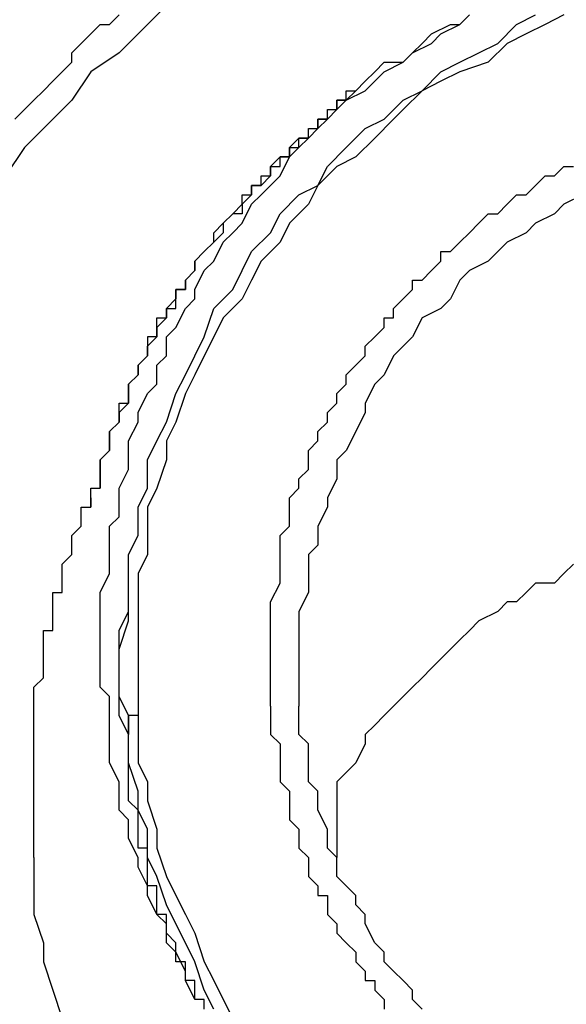
# Model space of a CAD drawing. Units: inches. Extents: x -69 to 81, y -7 to 97.
# Drawn here: x 1 to 2, y 53 to 54 of the extents above; entities that cross this region are included whole.
import ezdxf

# ---------------------------------------------------------------- set-up
doc = ezdxf.new("R2010")
doc.units = ezdxf.units.IN
doc.header["$MEASUREMENT"] = 0

# ---------------------------------------------------------------- blocks, each defined once
blk = doc.blocks.new('PeakFlow C front')
at = {"color": 8}
for p, q in [((9.72416, 54.71637), (9.70398, 54.69619)), ((9.6838, 54.70292), (9.69052, 54.70964)), ((9.93274, 54.70292), (9.93947, 54.70964)), ((9.93274, 54.70292), (9.93947, 54.70964)), ((9.97311, 54.70292), (9.98657, 54.70964)), ((10.00675, 54.70964), (9.99329, 54.70292)), ((9.67034, 54.69619), (9.67707, 54.70292)), ((9.67707, 54.70292), (9.6838, 54.70292)), ((9.91256, 54.69619), (9.92601, 54.70292)), ((9.91928, 54.69619), (9.93274, 54.70292)), ((9.92601, 54.70292), (9.93274, 54.70292)), ((9.95965, 54.68946), (9.97311, 54.70292)), ((9.99329, 54.70292), (9.97984, 54.69619)), ((9.66361, 54.68946), (9.67034, 54.69619)), ((9.70398, 54.69619), (9.69052, 54.68273)), ((9.90583, 54.68946), (9.91256, 54.69619)), ((9.91256, 54.68946), (9.91928, 54.69619)), ((9.97984, 54.69619), (9.96638, 54.68946)), ((9.65688, 54.68273), (9.66361, 54.68946)), ((9.8991, 54.68273), (9.91256, 54.68946)), ((9.8991, 54.68273), (9.90583, 54.68946)), ((9.9462, 54.68273), (9.95965, 54.68946)), ((9.96638, 54.68946), (9.95293, 54.676)), ((9.65688, 54.676), (9.65688, 54.68273)), ((9.69052, 54.68273), (9.67034, 54.66927)), ((9.89237, 54.676), (9.8991, 54.68273)), ((9.89237, 54.676), (9.8991, 54.68273)), ((9.93274, 54.676), (9.9462, 54.68273)), ((9.65015, 54.66927), (9.65688, 54.676)), ((9.87219, 54.66927), (9.87891, 54.676)), ((9.87891, 54.66927), (9.89237, 54.676)), ((9.87891, 54.676), (9.89237, 54.676)), ((9.91928, 54.66927), (9.93274, 54.676)), ((9.95293, 54.676), (9.93274, 54.66927)), ((9.64343, 54.66255), (9.65015, 54.66927)), ((9.67034, 54.66927), (9.65688, 54.64909)), ((9.86546, 54.66255), (9.87219, 54.66927)), ((9.87219, 54.66255), (9.87891, 54.66927)), ((9.90583, 54.65582), (9.91928, 54.66927)), ((9.93274, 54.66927), (9.91928, 54.66255)), ((9.6367, 54.65582), (9.64343, 54.66255)), ((9.85873, 54.65582), (9.86546, 54.66255)), ((9.86546, 54.65582), (9.87219, 54.66255)), ((9.91928, 54.66255), (9.90583, 54.65582)), ((9.62997, 54.64909), (9.6367, 54.65582)), ((9.852, 54.64909), (9.86546, 54.65582)), ((9.852, 54.64909), (9.85873, 54.65582)), ((9.85873, 54.65582), (9.852, 54.64909)), ((9.852, 54.64909), (9.852, 54.65582)), ((9.852, 54.65582), (9.85873, 54.65582)), ((9.90583, 54.65582), (9.89237, 54.64236)), ((9.89237, 54.64909), (9.90583, 54.65582)), ((9.62324, 54.64236), (9.62997, 54.64909)), ((9.65688, 54.64909), (9.6367, 54.6289)), ((9.84527, 54.64236), (9.852, 54.64909)), ((9.852, 54.64909), (9.84527, 54.64909)), ((9.84527, 54.64909), (9.84527, 54.64236)), ((9.84527, 54.64236), (9.84527, 54.64909)), ((9.84527, 54.64909), (9.852, 54.64909)), ((9.87891, 54.63563), (9.89237, 54.64909)), ((9.61651, 54.63563), (9.62324, 54.64236)), ((9.83182, 54.6289), (9.83854, 54.63563)), ((9.83854, 54.63563), (9.83182, 54.63563)), ((9.83182, 54.63563), (9.83182, 54.6289)), ((9.83182, 54.6289), (9.83182, 54.63563)), ((9.83182, 54.63563), (9.83854, 54.63563)), ((9.83854, 54.63563), (9.84527, 54.64236)), ((9.84527, 54.64236), (9.83854, 54.63563)), ((9.83854, 54.63563), (9.83854, 54.64236)), ((9.83854, 54.64236), (9.84527, 54.64236)), ((9.86546, 54.6289), (9.87891, 54.63563)), ((9.88564, 54.63563), (9.87219, 54.62218)), ((9.89237, 54.64236), (9.88564, 54.63563)), ((9.6367, 54.6289), (9.62324, 54.61545)), ((9.82509, 54.62218), (9.83182, 54.6289)), ((9.83182, 54.6289), (9.82509, 54.62218)), ((9.82509, 54.62218), (9.82509, 54.6289)), ((9.82509, 54.6289), (9.83182, 54.6289)), ((9.852, 54.61545), (9.86546, 54.6289)), ((9.81836, 54.62218), (9.81163, 54.61545)), ((9.81836, 54.61545), (9.82509, 54.62218)), ((9.82509, 54.62218), (9.81836, 54.62218)), ((9.81836, 54.61545), (9.81836, 54.62218)), ((9.81836, 54.62218), (9.82509, 54.62218)), ((9.87219, 54.62218), (9.85873, 54.60872)), ((9.62324, 54.61545), (9.60978, 54.59526)), ((9.81163, 54.60872), (9.81836, 54.61545)), ((9.81163, 54.61545), (9.81163, 54.60872)), ((9.81163, 54.60872), (9.81163, 54.61545)), ((9.81163, 54.61545), (9.81836, 54.61545)), ((9.83854, 54.60199), (9.852, 54.61545)), ((9.8049, 54.60872), (9.79818, 54.60199)), ((9.8049, 54.59526), (9.81163, 54.60872)), ((9.81163, 54.60872), (9.8049, 54.60872)), ((9.8049, 54.60199), (9.8049, 54.60872)), ((9.8049, 54.60872), (9.81163, 54.60872)), ((9.85873, 54.60872), (9.84527, 54.60199)), ((9.79818, 54.60199), (9.79818, 54.59526)), ((9.79818, 54.59526), (9.79818, 54.60199)), ((9.79818, 54.60199), (9.8049, 54.60199)), ((9.84527, 54.60199), (9.83182, 54.58854)), ((9.83182, 54.58854), (9.83854, 54.60199)), ((10.00002, 54.59526), (10.00675, 54.60199)), ((10.00675, 54.60199), (10.01348, 54.60199)), ((9.79818, 54.59526), (9.79145, 54.58854)), ((9.79145, 54.58854), (9.79145, 54.59526)), ((9.79145, 54.59526), (9.79818, 54.59526)), ((9.79818, 54.58854), (9.8049, 54.59526)), ((9.98657, 54.58854), (9.99329, 54.59526)), ((9.99329, 54.59526), (10.00002, 54.59526)), ((9.79145, 54.58854), (9.78472, 54.58854)), ((9.78472, 54.58854), (9.78472, 54.58181)), ((9.78472, 54.58181), (9.78472, 54.58854)), ((9.78472, 54.58854), (9.79145, 54.58854)), ((9.79145, 54.58181), (9.79818, 54.58854)), ((9.81836, 54.58181), (9.83182, 54.58854)), ((9.83182, 54.58854), (9.82509, 54.57508)), ((9.97984, 54.58181), (9.98657, 54.58854)), ((9.78472, 54.58181), (9.77799, 54.57508)), ((9.77799, 54.57508), (9.77799, 54.58181)), ((9.77799, 54.58181), (9.78472, 54.58181)), ((9.78472, 54.57508), (9.79145, 54.58181)), ((9.8049, 54.56835), (9.81836, 54.58181)), ((9.96638, 54.57508), (9.97311, 54.58181)), ((9.97311, 54.58181), (9.97984, 54.58181)), ((10.02021, 54.58181), (10.00675, 54.57508)), ((9.77126, 54.56835), (9.77799, 54.57508)), ((9.77799, 54.56162), (9.78472, 54.57508)), ((9.77799, 54.57508), (9.77799, 54.56835)), ((9.82509, 54.57508), (9.81163, 54.56162)), ((9.95965, 54.56835), (9.96638, 54.57508)), ((10.00675, 54.57508), (10.00002, 54.56835)), ((9.77126, 54.56835), (9.76453, 54.56162)), ((9.76453, 54.56162), (9.77126, 54.56835)), ((9.77799, 54.56835), (9.77126, 54.56835)), ((9.79818, 54.55489), (9.8049, 54.56835)), ((9.9462, 54.56162), (9.95293, 54.56835)), ((9.95293, 54.56835), (9.95965, 54.56835)), ((10.00002, 54.56835), (9.98657, 54.56162)), ((9.75781, 54.55489), (9.76453, 54.56162)), ((9.76453, 54.56162), (9.76453, 54.55489)), ((9.77126, 54.55489), (9.77799, 54.56162)), ((9.81163, 54.56162), (9.8049, 54.54817)), ((9.93947, 54.55489), (9.9462, 54.56162)), ((9.98657, 54.56162), (9.97984, 54.55489)), ((9.76453, 54.55489), (9.75781, 54.54817)), ((9.75781, 54.54817), (9.75781, 54.55489)), ((9.76453, 54.54817), (9.77126, 54.55489)), ((9.78472, 54.54144), (9.79818, 54.55489)), ((9.93274, 54.54817), (9.93947, 54.55489)), ((9.97984, 54.55489), (9.96638, 54.54817)), ((9.75781, 54.54817), (9.75108, 54.54144)), ((9.75108, 54.54144), (9.75781, 54.54817)), ((9.75781, 54.53471), (9.76453, 54.54817)), ((9.8049, 54.54817), (9.79145, 54.53471)), ((9.92601, 54.54144), (9.93274, 54.54817)), ((9.96638, 54.54817), (9.95965, 54.54144)), ((9.75108, 54.54144), (9.74435, 54.53471)), ((9.74435, 54.53471), (9.75108, 54.54144)), ((9.77799, 54.52798), (9.78472, 54.54144)), ((9.91928, 54.53471), (9.91928, 54.54144)), ((9.91928, 54.54144), (9.92601, 54.54144)), ((9.95965, 54.54144), (9.95293, 54.53471)), ((9.74435, 54.53471), (9.74435, 54.52798)), ((9.74435, 54.52798), (9.74435, 54.53471)), ((9.75108, 54.52798), (9.75781, 54.53471)), ((9.79145, 54.53471), (9.78472, 54.52125)), ((9.91256, 54.52798), (9.91928, 54.53471)), ((9.95293, 54.53471), (9.93947, 54.52798)), ((9.74435, 54.52798), (9.73762, 54.52125)), ((9.73762, 54.52125), (9.74435, 54.52798)), ((9.74435, 54.51452), (9.75108, 54.52798)), ((9.77126, 54.51452), (9.77799, 54.52798)), ((9.90583, 54.52125), (9.91256, 54.52798)), ((9.93947, 54.52798), (9.93274, 54.52125)), ((9.73762, 54.52125), (9.73762, 54.51452)), ((9.73762, 54.51452), (9.73762, 54.52125)), ((9.78472, 54.52125), (9.77799, 54.5078)), ((9.8991, 54.51452), (9.8991, 54.52125)), ((9.8991, 54.52125), (9.90583, 54.52125)), ((9.93274, 54.52125), (9.92601, 54.5078)), ((9.73762, 54.51452), (9.73089, 54.51452)), ((9.73089, 54.51452), (9.73089, 54.5078)), ((9.73089, 54.5078), (9.73089, 54.51452)), ((9.73089, 54.51452), (9.73762, 54.51452)), ((9.74435, 54.5078), (9.74435, 54.51452)), ((9.75781, 54.50107), (9.77126, 54.51452)), ((9.89237, 54.5078), (9.8991, 54.51452)), ((9.73089, 54.5078), (9.72416, 54.50107)), ((9.73089, 54.50107), (9.73089, 54.5078)), ((9.73762, 54.50107), (9.74435, 54.5078)), ((9.77799, 54.5078), (9.76453, 54.49434)), ((9.88564, 54.50107), (9.89237, 54.5078)), ((9.92601, 54.5078), (9.91928, 54.50107)), ((9.72416, 54.50107), (9.72416, 54.49434)), ((9.72416, 54.49434), (9.72416, 54.50107)), ((9.72416, 54.50107), (9.73089, 54.50107)), ((9.73089, 54.48761), (9.73762, 54.50107)), ((9.75108, 54.48088), (9.75781, 54.50107)), ((9.88564, 54.49434), (9.88564, 54.50107)), ((9.91928, 54.50107), (9.90583, 54.49434)), ((9.72416, 54.49434), (9.71744, 54.48761)), ((9.71744, 54.48761), (9.71744, 54.49434)), ((9.71744, 54.49434), (9.72416, 54.49434)), ((9.76453, 54.49434), (9.75781, 54.48088)), ((9.87891, 54.48761), (9.87891, 54.49434)), ((9.87891, 54.49434), (9.88564, 54.49434)), ((9.90583, 54.49434), (9.8991, 54.48088)), ((9.71744, 54.48761), (9.71744, 54.48088)), ((9.71744, 54.48088), (9.71744, 54.48761)), ((9.72416, 54.48088), (9.73089, 54.48761)), ((9.87219, 54.48088), (9.87891, 54.48761)), ((9.71744, 54.48088), (9.71071, 54.48088)), ((9.71071, 54.48088), (9.71071, 54.47416)), ((9.71071, 54.47416), (9.71744, 54.48088)), ((9.72416, 54.46743), (9.72416, 54.48088)), ((9.74435, 54.46743), (9.75108, 54.48088)), ((9.75781, 54.48088), (9.75108, 54.46743)), ((9.86546, 54.47416), (9.87219, 54.48088)), ((9.8991, 54.48088), (9.89237, 54.47416)), ((9.71071, 54.47416), (9.71071, 54.46743)), ((9.71071, 54.46743), (9.71071, 54.47416)), ((9.86546, 54.46743), (9.86546, 54.47416)), ((9.89237, 54.47416), (9.88564, 54.46743)), ((9.71071, 54.46743), (9.70398, 54.4607)), ((9.70398, 54.4607), (9.71071, 54.46743)), ((9.70398, 54.4607), (9.70398, 54.45397)), ((9.70398, 54.45397), (9.70398, 54.4607)), ((9.71744, 54.4607), (9.72416, 54.46743)), ((9.71744, 54.44724), (9.71744, 54.4607)), ((9.73762, 54.45397), (9.74435, 54.46743)), ((9.75108, 54.46743), (9.74435, 54.45397)), ((9.852, 54.45397), (9.85873, 54.4607)), ((9.85873, 54.4607), (9.86546, 54.46743)), ((9.88564, 54.46743), (9.87891, 54.45397)), ((9.70398, 54.45397), (9.69725, 54.44724)), ((9.69725, 54.44724), (9.70398, 54.45397)), ((9.73089, 54.44051), (9.73762, 54.45397)), ((9.74435, 54.45397), (9.73762, 54.44051)), ((9.852, 54.44724), (9.852, 54.45397)), ((9.87891, 54.45397), (9.87219, 54.44724)), ((9.69725, 54.44724), (9.69725, 54.44051)), ((9.69725, 54.44051), (9.69725, 54.44724)), ((9.71071, 54.44051), (9.71744, 54.44724)), ((9.84527, 54.44051), (9.852, 54.44724)), ((9.87219, 54.44724), (9.86546, 54.43379)), ((9.69725, 54.44051), (9.69725, 54.43379)), ((9.69725, 54.43379), (9.69725, 54.44051)), ((9.70398, 54.42706), (9.71071, 54.44051)), ((9.72416, 54.42033), (9.73089, 54.44051)), ((9.73762, 54.44051), (9.73089, 54.42033)), ((9.84527, 54.43379), (9.84527, 54.44051)), ((9.69725, 54.43379), (9.69052, 54.42706)), ((9.69052, 54.42706), (9.69052, 54.43379)), ((9.69052, 54.43379), (9.69725, 54.43379)), ((9.83854, 54.42706), (9.84527, 54.43379)), ((9.86546, 54.43379), (9.86546, 54.42706)), ((9.69052, 54.42706), (9.69052, 54.42033)), ((9.69052, 54.42033), (9.69052, 54.42706)), ((9.70398, 54.42033), (9.70398, 54.42706)), ((9.83854, 54.42033), (9.83854, 54.42706)), ((9.86546, 54.42706), (9.85873, 54.4136)), ((9.69052, 54.42033), (9.6838, 54.4136)), ((9.6838, 54.4136), (9.69052, 54.42033)), ((9.69725, 54.40687), (9.70398, 54.42033)), ((9.71744, 54.40687), (9.72416, 54.42033)), ((9.73089, 54.42033), (9.72416, 54.40687)), ((9.83182, 54.4136), (9.83854, 54.42033)), ((9.6838, 54.4136), (9.6838, 54.40687)), ((9.6838, 54.40687), (9.6838, 54.4136)), ((9.83182, 54.40687), (9.83182, 54.4136)), ((9.85873, 54.4136), (9.852, 54.40014)), ((9.6838, 54.40687), (9.6838, 54.40014)), ((9.6838, 54.40014), (9.6838, 54.40687)), ((9.69725, 54.40014), (9.69725, 54.40687)), ((9.71071, 54.39342), (9.71744, 54.40687)), ((9.72416, 54.40687), (9.72416, 54.39342)), ((9.82509, 54.40014), (9.83182, 54.40687)), ((9.6838, 54.40014), (9.67707, 54.39342)), ((9.67707, 54.39342), (9.6838, 54.40014)), ((9.69725, 54.38669), (9.69725, 54.40014)), ((9.82509, 54.39342), (9.82509, 54.40014)), ((9.852, 54.40014), (9.84527, 54.39342)), ((9.67707, 54.39342), (9.67707, 54.38669)), ((9.67707, 54.38669), (9.67707, 54.39342)), ((9.71071, 54.37323), (9.71071, 54.39342)), ((9.72416, 54.39342), (9.71744, 54.37323)), ((9.82509, 54.38669), (9.82509, 54.39342)), ((9.84527, 54.39342), (9.84527, 54.37996)), ((9.67707, 54.38669), (9.67707, 54.37996)), ((9.67707, 54.37996), (9.67707, 54.38669)), ((9.69052, 54.37323), (9.69725, 54.38669)), ((9.81836, 54.37996), (9.82509, 54.38669)), ((9.67707, 54.37323), (9.67707, 54.37996)), ((9.67707, 54.37996), (9.67707, 54.37323)), ((9.67707, 54.37323), (9.67707, 54.37996)), ((9.81836, 54.37323), (9.81836, 54.37996)), ((9.84527, 54.37996), (9.83854, 54.3665)), ((9.67034, 54.3665), (9.67034, 54.37323)), ((9.67034, 54.37323), (9.67707, 54.37323)), ((9.69052, 54.3665), (9.69052, 54.37323)), ((9.70398, 54.35977), (9.71071, 54.37323)), ((9.71744, 54.37323), (9.71071, 54.35977)), ((9.81163, 54.3665), (9.81836, 54.37323)), ((9.67034, 54.35977), (9.67034, 54.3665)), ((9.67034, 54.3665), (9.67034, 54.35977)), ((9.67034, 54.35977), (9.67034, 54.3665)), ((9.69052, 54.35305), (9.69052, 54.3665)), ((9.81163, 54.35977), (9.81163, 54.3665)), ((9.83854, 54.3665), (9.83854, 54.35977)), ((9.66361, 54.35305), (9.66361, 54.35977)), ((9.66361, 54.35977), (9.67034, 54.35977)), ((9.70398, 54.33959), (9.70398, 54.35977)), ((9.71071, 54.35977), (9.71071, 54.34632)), ((9.81163, 54.35305), (9.81163, 54.35977)), ((9.83854, 54.35977), (9.83182, 54.34632)), ((9.66361, 54.34632), (9.66361, 54.35305)), ((9.6838, 54.34632), (9.69052, 54.35305)), ((9.81163, 54.34632), (9.81163, 54.35305)), ((9.65688, 54.33959), (9.66361, 54.34632)), ((9.6838, 54.33286), (9.6838, 54.34632)), ((9.71071, 54.34632), (9.71071, 54.32613)), ((9.8049, 54.33959), (9.81163, 54.34632)), ((9.83182, 54.34632), (9.83182, 54.33286)), ((9.65688, 54.33286), (9.65688, 54.33959)), ((9.69725, 54.32613), (9.70398, 54.33959)), ((9.8049, 54.33286), (9.8049, 54.33959)), ((9.65688, 54.32613), (9.65688, 54.33286)), ((9.6838, 54.31941), (9.6838, 54.33286)), ((9.8049, 54.32613), (9.8049, 54.33286)), ((9.83182, 54.33286), (9.82509, 54.32613)), ((9.65015, 54.31941), (9.65688, 54.32613)), ((9.69725, 54.31268), (9.69725, 54.32613)), ((9.71071, 54.32613), (9.70398, 54.31268)), ((9.8049, 54.31941), (9.8049, 54.32613)), ((9.82509, 54.32613), (9.82509, 54.31268)), ((9.65015, 54.31268), (9.65015, 54.31941)), ((9.6838, 54.31268), (9.6838, 54.31941)), ((9.8049, 54.31268), (9.8049, 54.31941)), ((10.01348, 54.31941), (10.00675, 54.31268)), ((9.65015, 54.30595), (9.65015, 54.31268)), ((9.67707, 54.29922), (9.6838, 54.31268)), ((9.69725, 54.29249), (9.69725, 54.31268)), ((9.70398, 54.31268), (9.70398, 54.29249)), ((9.8049, 54.30595), (9.8049, 54.31268)), ((9.82509, 54.31268), (9.82509, 54.29922)), ((10.00675, 54.31268), (10.00002, 54.30595)), ((9.65015, 54.29922), (9.65015, 54.30595)), ((9.79818, 54.29249), (9.8049, 54.30595)), ((9.98657, 54.30595), (9.97984, 54.29922)), ((10.00002, 54.30595), (9.98657, 54.30595)), ((9.64343, 54.29249), (9.64343, 54.29922)), ((9.64343, 54.29922), (9.65015, 54.29922)), ((9.67707, 54.28576), (9.67707, 54.29922)), ((9.82509, 54.29922), (9.81836, 54.28576)), ((9.97984, 54.29922), (9.97311, 54.29249)), ((9.64343, 54.28576), (9.64343, 54.29249)), ((9.64343, 54.27904), (9.64343, 54.28576)), ((9.67707, 54.27904), (9.67707, 54.28576)), ((9.69052, 54.27231), (9.69725, 54.28576)), ((9.69725, 54.27904), (9.69725, 54.29249)), ((9.70398, 54.29249), (9.70398, 54.27904)), ((9.79818, 54.28576), (9.79818, 54.29249)), ((9.79818, 54.27904), (9.79818, 54.28576)), ((9.81836, 54.28576), (9.81836, 54.27904)), ((9.95965, 54.28576), (9.9462, 54.27904)), ((9.96638, 54.29249), (9.95965, 54.28576)), ((9.97311, 54.29249), (9.96638, 54.29249)), ((9.64343, 54.27231), (9.64343, 54.27904)), ((9.67707, 54.26558), (9.67707, 54.27904)), ((9.69052, 54.25885), (9.69725, 54.27904)), ((9.70398, 54.27904), (9.70398, 54.25885)), ((9.79818, 54.27231), (9.79818, 54.27904)), ((9.81836, 54.27904), (9.81836, 54.27231)), ((9.9462, 54.27904), (9.93947, 54.27231)), ((9.6367, 54.26558), (9.6367, 54.27231)), ((9.6367, 54.27231), (9.64343, 54.27231)), ((9.69052, 54.26558), (9.69052, 54.27231)), ((9.79818, 54.26558), (9.79818, 54.27231)), ((9.81836, 54.27231), (9.81836, 54.26558)), ((9.93947, 54.27231), (9.93274, 54.26558)), ((9.6367, 54.25885), (9.6367, 54.26558)), ((9.67707, 54.25212), (9.67707, 54.26558)), ((9.69052, 54.25885), (9.69052, 54.26558)), ((9.79818, 54.25885), (9.79818, 54.26558)), ((9.81836, 54.26558), (9.81836, 54.25885)), ((9.93274, 54.26558), (9.92601, 54.25885)), ((9.6367, 54.25212), (9.6367, 54.25885)), ((9.69052, 54.24539), (9.69052, 54.25885)), ((9.69052, 54.24539), (9.69052, 54.25885)), ((9.70398, 54.25885), (9.70398, 54.24539)), ((9.79818, 54.25212), (9.79818, 54.25885)), ((9.81836, 54.25885), (9.81836, 54.25212)), ((9.92601, 54.25885), (9.91928, 54.25212)), ((9.6367, 54.24539), (9.6367, 54.25212)), ((9.67707, 54.24539), (9.67707, 54.25212)), ((9.79818, 54.24539), (9.79818, 54.25212)), ((9.81836, 54.25212), (9.81836, 54.24539)), ((9.91928, 54.25212), (9.91256, 54.24539)), ((9.6367, 54.23867), (9.6367, 54.24539)), ((9.67707, 54.23194), (9.67707, 54.24539)), ((9.69052, 54.22521), (9.69052, 54.24539)), ((9.69052, 54.23867), (9.69052, 54.24539)), ((9.70398, 54.24539), (9.70398, 54.23194)), ((9.79818, 54.23867), (9.79818, 54.24539)), ((9.81836, 54.24539), (9.81836, 54.23867)), ((9.91256, 54.24539), (9.90583, 54.23867)), ((9.62997, 54.23194), (9.6367, 54.23867)), ((9.69052, 54.22521), (9.69052, 54.23867)), ((9.79818, 54.23194), (9.79818, 54.23867)), ((9.81836, 54.23867), (9.81836, 54.23194)), ((9.90583, 54.23867), (9.8991, 54.23194)), ((9.62997, 54.22521), (9.62997, 54.23194)), ((9.6838, 54.22521), (9.67707, 54.23194)), ((9.70398, 54.23194), (9.70398, 54.21175)), ((9.79818, 54.22521), (9.79818, 54.23194)), ((9.81836, 54.23194), (9.81836, 54.22521)), ((9.8991, 54.23194), (9.89237, 54.22521)), ((9.62997, 54.21848), (9.62997, 54.22521)), ((9.6838, 54.21175), (9.6838, 54.22521)), ((9.69725, 54.21175), (9.69052, 54.22521)), ((9.69052, 54.21848), (9.69052, 54.22521)), ((9.79818, 54.21848), (9.79818, 54.22521)), ((9.81836, 54.22521), (9.81836, 54.21848)), ((9.89237, 54.22521), (9.88564, 54.21848)), ((9.62997, 54.21175), (9.62997, 54.21848)), ((9.69052, 54.21175), (9.69052, 54.21848)), ((9.79818, 54.21848), (9.79818, 54.21175)), ((9.81836, 54.21175), (9.81836, 54.21848)), ((9.88564, 54.21848), (9.87891, 54.21175)), ((9.62997, 54.20503), (9.62997, 54.21175)), ((9.6838, 54.1983), (9.6838, 54.21175)), ((9.69725, 54.1983), (9.69052, 54.21175)), ((9.70398, 54.21175), (9.69725, 54.21175)), ((9.69725, 54.19157), (9.69725, 54.21175)), ((9.69725, 54.21175), (9.69725, 54.1983)), ((9.70398, 54.21175), (9.70398, 54.1983)), ((9.79818, 54.21175), (9.79818, 54.20503)), ((9.81836, 54.1983), (9.81836, 54.21175)), ((9.87891, 54.21175), (9.87219, 54.20503)), ((9.62997, 54.1983), (9.62997, 54.20503)), ((9.79818, 54.20503), (9.79818, 54.1983)), ((9.87219, 54.20503), (9.86546, 54.1983)), ((9.62997, 54.19157), (9.62997, 54.1983)), ((9.6838, 54.19157), (9.6838, 54.1983)), ((9.69725, 54.19157), (9.69725, 54.1983)), ((9.70398, 54.1983), (9.70398, 54.17811)), ((9.79818, 54.1983), (9.8049, 54.19157)), ((9.82509, 54.19157), (9.81836, 54.1983)), ((9.86546, 54.1983), (9.86546, 54.19157)), ((9.62997, 54.18484), (9.62997, 54.19157)), ((9.6838, 54.17811), (9.6838, 54.19157)), ((9.69725, 54.17811), (9.69725, 54.19157)), ((9.69725, 54.18484), (9.69725, 54.19157)), ((9.8049, 54.19157), (9.8049, 54.18484)), ((9.82509, 54.18484), (9.82509, 54.19157)), ((9.86546, 54.19157), (9.85873, 54.17811)), ((9.62997, 54.17811), (9.62997, 54.18484)), ((9.69725, 54.17811), (9.69725, 54.18484)), ((9.8049, 54.18484), (9.8049, 54.17811)), ((9.82509, 54.17811), (9.82509, 54.18484)), ((9.62997, 54.17138), (9.62997, 54.17811)), ((9.69052, 54.16466), (9.6838, 54.17811)), ((9.70398, 54.15793), (9.69725, 54.17811)), ((9.69725, 54.17138), (9.69725, 54.17811)), ((9.70398, 54.17811), (9.71071, 54.16466)), ((9.8049, 54.17811), (9.8049, 54.17138)), ((9.82509, 54.16466), (9.82509, 54.17811)), ((9.85873, 54.17811), (9.852, 54.17138)), ((9.62997, 54.16466), (9.62997, 54.17138)), ((9.69725, 54.16466), (9.69725, 54.17138)), ((9.8049, 54.17138), (9.8049, 54.16466)), ((9.852, 54.17138), (9.84527, 54.16466)), ((9.62997, 54.15793), (9.62997, 54.16466)), ((9.69052, 54.15793), (9.69052, 54.16466)), ((9.69725, 54.15793), (9.69725, 54.16466)), ((9.71071, 54.16466), (9.71071, 54.1512)), ((9.8049, 54.16466), (9.81163, 54.15793)), ((9.83182, 54.15793), (9.82509, 54.16466)), ((9.84527, 54.16466), (9.84527, 54.15793)), ((9.62997, 54.1512), (9.62997, 54.15793)), ((9.69052, 54.14447), (9.69052, 54.15793)), ((9.69725, 54.1512), (9.69725, 54.15793)), ((9.70398, 54.14447), (9.70398, 54.15793)), ((9.81163, 54.15793), (9.81163, 54.1512)), ((9.83182, 54.1512), (9.83182, 54.15793)), ((9.84527, 54.15793), (9.84527, 54.11083)), ((9.62997, 54.14447), (9.62997, 54.1512)), ((9.70398, 54.14447), (9.69725, 54.1512)), ((9.71071, 54.1512), (9.71744, 54.13101)), ((9.81163, 54.1512), (9.81163, 54.14447)), ((9.83182, 54.14447), (9.83182, 54.1512)), ((9.62997, 54.13774), (9.62997, 54.14447)), ((9.69725, 54.13774), (9.69052, 54.14447)), ((9.71071, 54.13101), (9.70398, 54.14447)), ((9.70398, 54.13774), (9.70398, 54.14447)), ((9.81163, 54.14447), (9.81163, 54.13774)), ((9.83854, 54.13101), (9.83182, 54.14447)), ((9.62997, 54.13101), (9.62997, 54.13774)), ((9.69725, 54.12429), (9.69725, 54.13774)), ((9.70398, 54.13101), (9.70398, 54.13774)), ((9.81163, 54.13774), (9.81836, 54.13101)), ((9.62997, 54.12429), (9.62997, 54.13101)), ((9.70398, 54.12429), (9.70398, 54.13101)), ((9.71071, 54.11083), (9.71071, 54.13101)), ((9.71744, 54.13101), (9.71744, 54.11756)), ((9.81836, 54.13101), (9.81836, 54.12429)), ((9.83854, 54.12429), (9.83854, 54.13101)), ((9.62997, 54.11756), (9.62997, 54.12429)), ((9.70398, 54.11083), (9.69725, 54.12429)), ((9.70398, 54.11756), (9.70398, 54.12429)), ((9.81836, 54.12429), (9.81836, 54.11756)), ((9.83854, 54.11756), (9.83854, 54.12429)), ((9.62997, 54.11083), (9.62997, 54.11756)), ((9.62997, 54.11083), (9.62997, 54.09065)), ((9.71071, 54.11756), (9.70398, 54.11756)), ((9.70398, 54.1041), (9.70398, 54.11083)), ((9.71071, 54.11083), (9.71071, 54.11756)), ((9.71744, 54.09737), (9.71071, 54.11083)), ((9.71071, 54.1041), (9.71071, 54.11083)), ((9.71744, 54.11756), (9.72416, 54.09737)), ((9.81836, 54.11756), (9.82509, 54.11083)), ((9.82509, 54.11083), (9.82509, 54.1041)), ((9.84527, 54.11083), (9.83854, 54.11756)), ((9.84527, 54.09737), (9.84527, 54.11083)), ((9.71071, 54.09065), (9.70398, 54.1041)), ((9.71071, 54.09737), (9.71071, 54.1041)), ((9.82509, 54.1041), (9.82509, 54.09737)), ((9.71071, 54.09065), (9.71071, 54.09737)), ((9.72416, 54.07719), (9.71744, 54.09737)), ((9.72416, 54.09737), (9.73089, 54.08392)), ((9.82509, 54.09737), (9.83182, 54.09065)), ((9.852, 54.09065), (9.84527, 54.09737)), ((9.62997, 54.09065), (9.62997, 54.07046)), ((9.71071, 54.08392), (9.71071, 54.09065)), ((9.71744, 54.09065), (9.71071, 54.09065)), ((9.71744, 54.08392), (9.71744, 54.09065)), ((9.83182, 54.09065), (9.83182, 54.08392)), ((9.85873, 54.08392), (9.852, 54.09065)), ((9.71744, 54.07046), (9.71071, 54.08392)), ((9.71744, 54.07719), (9.71744, 54.08392)), ((9.73089, 54.08392), (9.73762, 54.07046)), ((9.83182, 54.08392), (9.83854, 54.08392)), ((9.83854, 54.08392), (9.83854, 54.07719)), ((9.85873, 54.07719), (9.85873, 54.08392)), ((9.71744, 54.07046), (9.71744, 54.07719)), ((9.73089, 54.06373), (9.72416, 54.07719)), ((9.83854, 54.07719), (9.83854, 54.07046)), ((9.86546, 54.07046), (9.85873, 54.07719)), ((9.62997, 54.07046), (9.6367, 54.05028)), ((9.72416, 54.06373), (9.71744, 54.07046)), ((9.72416, 54.07046), (9.71744, 54.07046)), ((9.72416, 54.06373), (9.72416, 54.07046)), ((9.73762, 54.07046), (9.74435, 54.057)), ((9.83854, 54.07046), (9.84527, 54.06373)), ((9.86546, 54.06373), (9.86546, 54.07046)), ((9.72416, 54.05028), (9.72416, 54.06373)), ((9.72416, 54.057), (9.72416, 54.06373)), ((9.73762, 54.05028), (9.73089, 54.06373)), ((9.84527, 54.06373), (9.84527, 54.057)), ((9.87219, 54.05028), (9.86546, 54.06373)), ((9.73089, 54.05028), (9.72416, 54.057)), ((9.74435, 54.057), (9.75108, 54.03682)), ((9.84527, 54.057), (9.852, 54.05028)), ((9.6367, 54.05028), (9.6367, 54.03682)), ((9.73089, 54.04355), (9.72416, 54.05028)), ((9.73089, 54.04355), (9.73089, 54.05028)), ((9.74435, 54.03682), (9.73762, 54.05028)), ((9.852, 54.05028), (9.85873, 54.04355)), ((9.87891, 54.04355), (9.87219, 54.05028)), ((9.73762, 54.03009), (9.73089, 54.04355)), ((9.73089, 54.03682), (9.73089, 54.04355)), ((9.85873, 54.04355), (9.85873, 54.03682)), ((9.87891, 54.03682), (9.87891, 54.04355)), ((9.6367, 54.03682), (9.64343, 54.01663)), ((9.73762, 54.03682), (9.73089, 54.03682)), ((9.73762, 54.03009), (9.73762, 54.03682)), ((9.75108, 54.01663), (9.74435, 54.03682)), ((9.75108, 54.03682), (9.75781, 54.02336)), ((9.85873, 54.03682), (9.86546, 54.03009)), ((9.88564, 54.03009), (9.87891, 54.03682)), ((9.73762, 54.02336), (9.73762, 54.03009)), ((9.73762, 54.02336), (9.73762, 54.03009)), ((9.86546, 54.03009), (9.86546, 54.02336)), ((9.89237, 54.02336), (9.88564, 54.03009)), ((9.74435, 54.00991), (9.73762, 54.02336)), ((9.74435, 54.02336), (9.73762, 54.02336)), ((9.74435, 54.01663), (9.74435, 54.02336)), ((9.75781, 54.02336), (9.76453, 54.00991)), ((9.86546, 54.02336), (9.87219, 54.02336)), ((9.87219, 54.02336), (9.87219, 54.01663)), ((9.8991, 54.01663), (9.89237, 54.02336)), ((9.64343, 54.01663), (9.65015, 53.99645)), ((9.74435, 54.00991), (9.74435, 54.01663)), ((9.75781, 54.00318), (9.75108, 54.01663)), ((9.87219, 54.01663), (9.87891, 54.00991)), ((9.8991, 54.00991), (9.8991, 54.01663)), ((9.75108, 54.00991), (9.74435, 54.00991)), ((9.75108, 54.00318), (9.75108, 54.00991)), ((9.76453, 54.00991), (9.77126, 53.99645)), ((9.87891, 54.00991), (9.87891, 54.00318)), ((9.90583, 54.00318), (9.8991, 54.00991))]:
    blk.add_line(p, q, dxfattribs=at)

msp = doc.modelspace()

# ---------------------------------------------------------------- block references
msp.add_blockref('PeakFlow C front', (-8.45987, -1.19701))

doc.saveas('drawing.dxf')
